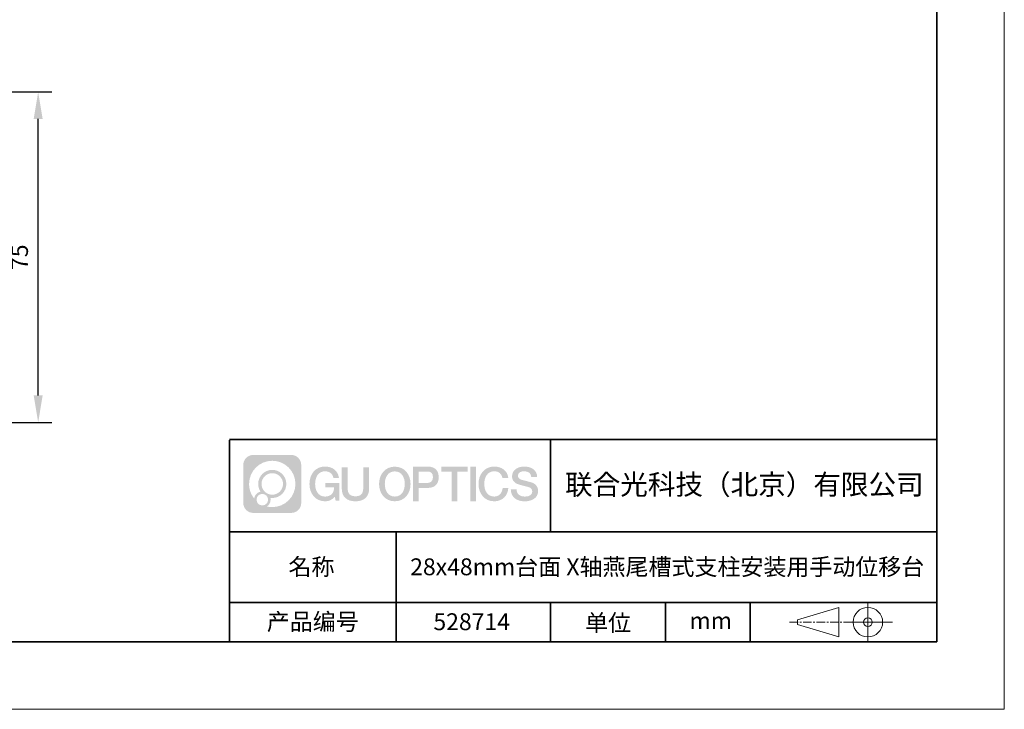
# Model space of a CAD drawing. Units: millimetres. Extents: x 12016 to 12313, y -7569 to -7359.
# Drawn here: x 12166 to 12313, y -7569 to -7467 of the extents above; entities that cross this region are included whole.
import ezdxf

# ---------------------------------------------------------------- set-up
doc = ezdxf.new("R2010")
doc.units = ezdxf.units.MM
doc.header["$LTSCALE"] = 10
doc.header["$PDMODE"] = 34
doc.linetypes.add('CENTER', pattern=[2, 1.25, -0.25, 0.25, -0.25])
doc.layers.add('1轮廓实线层', color=7, linetype='Continuous')
doc.layers.add('6文字层', color=3, linetype='Continuous')
for name, color, linetype, lineweight in [('3中心线层', 1, 'CENTER', 9), ('粗实线层', 7, 'Continuous', 35), ('细实线层', 7, 'Continuous', 18)]:
    doc.layers.add(name, color=color, linetype=linetype, lineweight=lineweight)
doc.styles.get("Standard").update_dxf_attribs({"font": '黑体.ttf'})
doc.styles.add('TH-GBD2M', font='calibri.ttf', dxfattribs={"width": 0.8, "height": 2.5})
doc.dimstyles.new('TH-GBD2M', dxfattribs={"dimtxt": 2.5, "dimasz": 4, "dimexe": 2, "dimexo": 0, "dimgap": 1.5, "dimtad": 1, "dimdec": 4, "dimlfac": 0.1, "dimzin": 9, "dimdsep": 46, "dimtxsty": 'TH-GBD2M', "dimcen": 0, "dimclrt": 3, "dimadec": 0, "dimazin": 3, "dimtfac": 1, "dimtdec": 4, "dimtofl": 0, "dimtmove": 0, "dimatfit": 3, "dimfxl": 1, "dimtolj": 1, "dimtzin": 0, "dimarcsym": 0})

# ---------------------------------------------------------------- blocks, each defined once
blk = doc.blocks.new('*X96')
at = {"layer": '粗实线层'}
for p, q in [((138.5, -95), (138.5, 95)), ((-138.5, -95), (138.5, -95))]:
    blk.add_line(p, q, dxfattribs=at)
at = {"layer": '细实线层'}
for p, q in [((148.5, -105), (148.5, 105)), ((-148.5, -105), (148.5, -105))]:
    blk.add_line(p, q, dxfattribs=at)
blk = doc.blocks.new('*D165')
at = {"layer": '6文字层', "color": 0, "lineweight": -2, "transparency": 16777216}
for p, q in [((12118.05, -7477.78), (12171.15, -7477.78)), ((12169.15, -7522.8), (12169.15, -7481.78)), ((12118.05, -7526.8), (12171.15, -7526.8))]:
    blk.add_line(p, q, dxfattribs=at)
at = {"layer": '6文字层', "color": 0, "transparency": 16777216}
for points in [[(12168.48, -7481.78), (12169.81, -7481.78), (12169.15, -7477.78)], [(12168.48, -7522.8), (12169.81, -7522.8), (12169.15, -7526.8)]]:
    blk.add_solid(points, dxfattribs=at)
at = {"layer": 'Defpoints', "color": 0, "transparency": 16777216}
for p in [(12118.05, -7477.78), (12169.15, -7477.78), (12118.05, -7526.8)]:
    blk.add_point(p, dxfattribs=at)
at = {"layer": '6文字层', "color": 3, "transparency": 16777216, "insert": (12166.38, -7502.29), "char_height": 2.5, "attachment_point": 5, "rotation": 90, "style": 'TH-GBD2M'}
blk.add_mtext('\\A1;75', dxfattribs=at)

msp = doc.modelspace()

# ---------------------------------------------------------------- hatches: boundary and pattern name
at = {"layer": '3中心线层'}
h = msp.add_hatch(color=0, dxfattribs=at)
h.dxf.hatch_style = 1
edge = h.paths.add_edge_path()
edge.add_spline(control_points=[(12208.18338, -7533.09481), (12208.18338, -7532.28094), (12207.52361, -7531.62116), (12206.70973, -7531.62116)], knot_values=[7, 7, 7, 7, 8, 8, 8, 8], degree=3, periodic=0)
edge.add_spline(control_points=[(12206.70973, -7531.62116), (12206.70973, -7531.62116), (12201.06075, -7531.62116), (12201.06075, -7531.62116)], knot_values=[0, 0, 0, 0, 1, 1, 1, 1], degree=3, periodic=0)
edge.add_spline(control_points=[(12201.06075, -7531.62116), (12200.24688, -7531.62116), (12199.5871, -7532.28094), (12199.5871, -7533.09481), (12199.5871, -7533.09481), (12199.5871, -7538.74379), (12199.5871, -7538.74379)], knot_values=[1, 1, 1, 1, 2, 2, 2, 3, 3, 3, 3], degree=3, periodic=0)
edge.add_spline(control_points=[(12199.5871, -7538.74379), (12199.5871, -7539.55767), (12200.24688, -7540.21744), (12201.06075, -7540.21744), (12201.06075, -7540.21744), (12206.70973, -7540.21744), (12206.70973, -7540.21744)], knot_values=[3, 3, 3, 3, 4, 4, 4, 5, 5, 5, 5], degree=3, periodic=0)
edge.add_spline(control_points=[(12206.70973, -7540.21744), (12207.52361, -7540.21744), (12208.18338, -7539.55767), (12208.18338, -7538.74379), (12208.18338, -7538.74379), (12208.18338, -7533.09481), (12208.18338, -7533.09481)], knot_values=[5, 5, 5, 5, 6, 6, 6, 7, 7, 7, 7], degree=3, periodic=0)
edge = h.paths.add_edge_path(flags=16)
edge.add_spline(control_points=[(12200.44673, -7535.9193), (12200.44673, -7534.02027), (12201.98623, -7532.48079), (12203.88526, -7532.48079)], knot_values=[10, 10, 10, 10, 11, 11, 11, 11], degree=3, periodic=0)
edge.add_spline(control_points=[(12203.88526, -7532.48079), (12205.78429, -7532.48079), (12207.32375, -7534.02027), (12207.32375, -7535.9193)], knot_values=[11, 11, 11, 11, 12, 12, 12, 12], degree=3, periodic=0)
edge.add_spline(control_points=[(12207.32375, -7535.9193), (12207.32375, -7537.81834), (12205.78429, -7539.35782), (12203.88526, -7539.35782)], knot_values=[12, 12, 12, 12, 13, 13, 13, 13], degree=3, periodic=0)
edge.add_spline(control_points=[(12203.88526, -7539.35782), (12203.61617, -7539.35782), (12203.35475, -7539.32578), (12203.10356, -7539.26708)], knot_values=[0, 0, 0, 0, 1, 1, 1, 1], degree=3, periodic=0)
edge.add_spline(control_points=[(12203.10356, -7539.26708), (12203.42716, -7539.04593), (12203.63963, -7538.67412), (12203.63963, -7538.25258)], knot_values=[1, 1, 1, 1, 2, 2, 2, 2], degree=3, periodic=0)
edge.add_spline(control_points=[(12203.63963, -7538.25258), (12203.63963, -7538.16182), (12203.6295, -7538.07347), (12203.61081, -7537.98831)], knot_values=[2, 2, 2, 2, 3, 3, 3, 3], degree=3, periodic=0)
edge.add_spline(control_points=[(12203.61081, -7537.98831), (12203.70067, -7538.00022), (12203.79215, -7538.00697), (12203.88525, -7538.00697)], knot_values=[3, 3, 3, 3, 4, 4, 4, 4], degree=3, periodic=0)
edge.add_spline(control_points=[(12203.88525, -7538.00697), (12205.03824, -7538.00697), (12205.97291, -7537.07229), (12205.97291, -7535.9193)], knot_values=[4, 4, 4, 4, 5, 5, 5, 5], degree=3, periodic=0)
edge.add_spline(control_points=[(12205.97291, -7535.9193), (12205.97291, -7534.76632), (12205.03824, -7533.83163), (12203.88525, -7533.83163), (12202.73227, -7533.83163), (12201.79758, -7534.76632), (12201.79758, -7535.9193)], knot_values=[5, 5, 5, 5, 6, 6, 6, 7, 7, 7, 7], degree=3, periodic=0)
edge.add_spline(control_points=[(12201.79758, -7535.9193), (12201.79758, -7536.33878), (12201.92164, -7536.72912), (12202.13459, -7537.0563)], knot_values=[7, 7, 7, 7, 8, 8, 8, 8], degree=3, periodic=0)
edge.add_spline(control_points=[(12202.13459, -7537.0563), (12201.65009, -7537.16807), (12201.27514, -7537.56616), (12201.19815, -7538.06305)], knot_values=[8, 8, 8, 8, 9, 9, 9, 9], degree=3, periodic=0)
edge.add_spline(control_points=[(12201.19815, -7538.06305), (12200.72837, -7537.47514), (12200.44673, -7536.73037), (12200.44673, -7535.9193)], knot_values=[9, 9, 9, 9, 10, 10, 10, 10], degree=3, periodic=0)
edge = h.paths.add_edge_path(flags=16)
edge.add_spline(control_points=[(12202.28879, -7535.9193), (12202.28879, -7535.03761), (12203.00356, -7534.32285), (12203.88525, -7534.32285), (12204.76694, -7534.32285), (12205.4817, -7535.03761), (12205.4817, -7535.9193), (12205.4817, -7536.801), (12204.76694, -7537.51575), (12203.88525, -7537.51575), (12203.00356, -7537.51575), (12202.28879, -7536.801), (12202.28879, -7535.9193)], knot_values=[0, 0, 0, 0, 1, 1, 1, 2, 2, 2, 3, 3, 3, 4, 4, 4, 4], degree=3, periodic=0)
edge = h.paths.add_edge_path(flags=16)
edge.add_spline(control_points=[(12201.55197, -7538.25258), (12201.55197, -7537.77782), (12201.93684, -7537.39295), (12202.4116, -7537.39295), (12202.88636, -7537.39295), (12203.27122, -7537.77782), (12203.27122, -7538.25258)], knot_values=[1, 1, 1, 1, 2, 2, 2, 3, 3, 3, 3], degree=3, periodic=0)
edge.add_spline(control_points=[(12203.27122, -7538.25258), (12203.27122, -7538.72734), (12202.88636, -7539.11221), (12202.4116, -7539.11221)], knot_values=[3, 3, 3, 3, 4, 4, 4, 4], degree=3, periodic=0)
edge.add_spline(control_points=[(12202.4116, -7539.11221), (12201.93684, -7539.11221), (12201.55197, -7538.72734), (12201.55197, -7538.25258)], knot_values=[0, 0, 0, 0, 1, 1, 1, 1], degree=3, periodic=0)
edge = h.paths.add_edge_path()
edge.add_spline(control_points=[(12212.95428, -7535.02048), (12212.95428, -7535.02048), (12213.77767, -7535.02048), (12213.77767, -7535.02048), (12213.64942, -7533.91033), (12212.76527, -7533.33801), (12211.71242, -7533.33801)], knot_values=[5, 5, 5, 5, 6, 6, 6, 7, 7, 7, 7], degree=3, periodic=0)
edge.add_spline(control_points=[(12211.71242, -7533.33801), (12210.26812, -7533.33801), (12209.40424, -7534.51024), (12209.40424, -7535.91689)], knot_values=[4, 4, 4, 4, 5, 5, 5, 5], degree=3, periodic=0)
edge.add_spline(control_points=[(12209.40424, -7535.91689), (12209.40424, -7537.32357), (12210.26812, -7538.49578), (12211.71242, -7538.49578)], knot_values=[3, 3, 3, 3, 4, 4, 4, 4], degree=3, periodic=0)
edge.add_spline(control_points=[(12211.71242, -7538.49578), (12212.29958, -7538.49578), (12212.7113, -7538.3234), (12213.16346, -7537.79934)], knot_values=[2, 2, 2, 2, 3, 3, 3, 3], degree=3, periodic=0)
edge.add_spline(control_points=[(12213.16346, -7537.79934), (12213.16346, -7537.79934), (12213.29171, -7538.37856), (12213.29171, -7538.37856), (12213.29171, -7538.37856), (12213.4267, -7538.37856), (12213.56168, -7538.37856)], knot_values=[0.5, 0.5, 0.5, 0.5, 1.5, 1.5, 1.5, 2, 2, 2, 2], degree=3, periodic=0)
edge.add_spline(control_points=[(12213.56168, -7538.37856), (12213.69666, -7538.37856), (12213.83164, -7538.37856), (12213.83164, -7538.37856), (12213.83164, -7538.37856), (12213.83164, -7538.21648), (12213.83164, -7537.97336)], knot_values=[14.749965, 14.749965, 14.749965, 14.749965, 15.249965, 15.249965, 15.249965, 15.5, 15.5, 15.5, 15.5], degree=3, periodic=0)
edge.add_spline(control_points=[(12213.83164, -7537.97336), (12213.83164, -7537.73027), (12213.83164, -7537.40619), (12213.83164, -7537.08211)], knot_values=[14.49997, 14.49997, 14.49997, 14.49997, 14.749965, 14.749965, 14.749965, 14.749965], degree=3, periodic=0)
edge.add_spline(control_points=[(12213.83164, -7537.08211), (12213.83164, -7536.92007), (12213.83164, -7536.75803), (12213.83164, -7536.60612)], knot_values=[14.3749725, 14.3749725, 14.3749725, 14.3749725, 14.49997, 14.49997, 14.49997, 14.49997], degree=3, periodic=0)
edge.add_spline(control_points=[(12213.83164, -7536.60612), (12213.83164, -7536.37826), (12213.83164, -7536.17319), (12213.83164, -7536.02509)], knot_values=[14.18747625, 14.18747625, 14.18747625, 14.18747625, 14.3749725, 14.3749725, 14.3749725, 14.3749725], degree=3, periodic=0)
edge.add_spline(control_points=[(12213.83164, -7536.02509), (12213.83164, -7535.97573), (12213.83164, -7535.93269), (12213.83164, -7535.89725)], knot_values=[14.1249775, 14.1249775, 14.1249775, 14.1249775, 14.18747625, 14.18747625, 14.18747625, 14.18747625], degree=3, periodic=0)
edge.add_spline(control_points=[(12213.83164, -7535.89725), (12213.83164, -7535.87953), (12213.83164, -7535.86371), (12213.83164, -7535.84994)], knot_values=[14.093728125, 14.093728125, 14.093728125, 14.093728125, 14.1249775, 14.1249775, 14.1249775, 14.1249775], degree=3, periodic=0)
edge.add_spline(control_points=[(12213.83164, -7535.84994), (12213.83164, -7535.83618), (12213.83164, -7535.82447), (12213.83164, -7535.81498)], knot_values=[14.06247875, 14.06247875, 14.06247875, 14.06247875, 14.093728125, 14.093728125, 14.093728125, 14.093728125], degree=3, periodic=0)
edge.add_spline(control_points=[(12213.83164, -7535.78588), (12213.83164, -7535.78588), (12213.83164, -7535.78588), (12213.83164, -7535.78588), (12213.83164, -7535.78588), (12213.83164, -7535.78589), (12213.83164, -7535.78589)], knot_values=[13.999979582, 13.999979582, 13.999979582, 13.999979582, 14, 14, 14, 14.000712407, 14.000712407, 14.000712407, 14.000712407], degree=3, periodic=0)
edge.add_spline(control_points=[(12213.83164, -7535.78588), (12213.8316, -7535.78588), (12213.31867, -7535.78588), (12212.80575, -7535.78588)], knot_values=[13.49999, 13.49999, 13.49999, 13.49999, 13.999979582, 13.999979582, 13.999979582, 13.999979582], degree=3, periodic=0)
edge.add_spline(control_points=[(12212.80575, -7535.78588), (12212.29283, -7535.78588), (12211.77992, -7535.78588), (12211.77992, -7535.78588), (12211.77992, -7535.78588), (12211.77992, -7535.78588), (12211.77992, -7535.78589)], knot_values=[12.999023436, 12.999023436, 12.999023436, 12.999023436, 13.499013436, 13.499013436, 13.499013436, 13.49999, 13.49999, 13.49999, 13.49999], degree=3, periodic=0)
edge.add_spline(control_points=[(12211.77992, -7535.79324), (12211.77992, -7535.79564), (12211.77992, -7535.7986), (12211.77992, -7535.80208)], knot_values=[12.906251875, 12.906251875, 12.906251875, 12.906251875, 12.93750125, 12.93750125, 12.93750125, 12.93750125], degree=3, periodic=0)
edge.add_spline(control_points=[(12211.77992, -7535.81403), (12211.77992, -7535.82299), (12211.77992, -7535.83386), (12211.77992, -7535.84634)], knot_values=[12.81250375, 12.81250375, 12.81250375, 12.81250375, 12.8750025, 12.8750025, 12.8750025, 12.8750025], degree=3, periodic=0)
edge.add_spline(control_points=[(12211.77992, -7535.84634), (12211.77992, -7535.85881), (12211.77992, -7535.87288), (12211.77992, -7535.88824)], knot_values=[12.750005, 12.750005, 12.750005, 12.750005, 12.81250375, 12.81250375, 12.81250375, 12.81250375], degree=3, periodic=0)
edge.add_spline(control_points=[(12211.77992, -7535.88824), (12211.77992, -7535.91894), (12211.77992, -7535.95476), (12211.77992, -7535.99315)], knot_values=[12.6250075, 12.6250075, 12.6250075, 12.6250075, 12.750005, 12.750005, 12.750005, 12.750005], degree=3, periodic=0)
edge.add_spline(control_points=[(12211.77992, -7535.99315), (12211.77992, -7536.03153), (12211.77992, -7536.07247), (12211.77992, -7536.11341)], knot_values=[12.50001, 12.50001, 12.50001, 12.50001, 12.6250075, 12.6250075, 12.6250075, 12.6250075], degree=3, periodic=0)
edge.add_spline(control_points=[(12211.77992, -7536.11341), (12211.77992, -7536.19529), (12211.77992, -7536.27718), (12211.77992, -7536.33859)], knot_values=[12.250015, 12.250015, 12.250015, 12.250015, 12.50001, 12.50001, 12.50001, 12.50001], degree=3, periodic=0)
edge.add_spline(control_points=[(12211.77992, -7536.33859), (12211.77992, -7536.40001), (12211.77992, -7536.44096), (12211.77992, -7536.44096), (12211.77992, -7536.44096), (12211.77992, -7536.44096), (12211.77992, -7536.44096)], knot_values=[11.999287593, 11.999287593, 11.999287593, 11.999287593, 12.249302593, 12.249302593, 12.249302593, 12.250015, 12.250015, 12.250015, 12.250015], degree=3, periodic=0)
edge.add_spline(control_points=[(12211.79431, -7536.44096), (12211.799, -7536.44096), (12211.8048, -7536.44096), (12211.8116, -7536.44096)], knot_values=[11.906271875, 11.906271875, 11.906271875, 11.906271875, 11.93752125, 11.93752125, 11.93752125, 11.93752125], degree=3, periodic=0)
edge.add_spline(control_points=[(12211.8116, -7536.44096), (12211.81841, -7536.44096), (12211.82624, -7536.44096), (12211.835, -7536.44096)], knot_values=[11.8750225, 11.8750225, 11.8750225, 11.8750225, 11.906271875, 11.906271875, 11.906271875, 11.906271875], degree=3, periodic=0)
edge.add_spline(control_points=[(12211.835, -7536.44096), (12211.85253, -7536.44096), (12211.87382, -7536.44096), (12211.89823, -7536.44096)], knot_values=[11.81252375, 11.81252375, 11.81252375, 11.81252375, 11.8750225, 11.8750225, 11.8750225, 11.8750225], degree=3, periodic=0)
edge.add_spline(control_points=[(12211.89823, -7536.44096), (12211.92265, -7536.44096), (12211.9502, -7536.44096), (12211.98025, -7536.44096)], knot_values=[11.750025, 11.750025, 11.750025, 11.750025, 11.81252375, 11.81252375, 11.81252375, 11.81252375], degree=3, periodic=0)
edge.add_spline(control_points=[(12211.98025, -7536.44096), (12212.04035, -7536.44096), (12212.11048, -7536.44096), (12212.18561, -7536.44096)], knot_values=[11.6250275, 11.6250275, 11.6250275, 11.6250275, 11.750025, 11.750025, 11.750025, 11.750025], degree=3, periodic=0)
edge.add_spline(control_points=[(12212.18561, -7536.44096), (12212.26074, -7536.44096), (12212.34089, -7536.44096), (12212.42103, -7536.44096)], knot_values=[11.50003, 11.50003, 11.50003, 11.50003, 11.6250275, 11.6250275, 11.6250275, 11.6250275], degree=3, periodic=0)
edge.add_spline(control_points=[(12212.42103, -7536.44096), (12212.58132, -7536.44096), (12212.74162, -7536.44096), (12212.86184, -7536.44096)], knot_values=[11.250035, 11.250035, 11.250035, 11.250035, 11.50003, 11.50003, 11.50003, 11.50003], degree=3, periodic=0)
edge.add_spline(control_points=[(12212.86184, -7536.44096), (12212.98209, -7536.44096), (12213.06226, -7536.44096), (12213.06226, -7536.44096), (12213.04874, -7537.2753), (12212.57631, -7537.80625), (12211.71242, -7537.79245)], knot_values=[10, 10, 10, 10, 10.250035, 10.250035, 10.250035, 11.250035, 11.250035, 11.250035, 11.250035], degree=3, periodic=0)
edge.add_spline(control_points=[(12211.71242, -7537.79245), (12210.67984, -7537.79245), (12210.2479, -7536.86158), (12210.2479, -7535.91689)], knot_values=[9, 9, 9, 9, 10, 10, 10, 10], degree=3, periodic=0)
edge.add_spline(control_points=[(12210.2479, -7535.91689), (12210.2479, -7534.97223), (12210.67984, -7534.04134), (12211.71242, -7534.04134)], knot_values=[8, 8, 8, 8, 9, 9, 9, 9], degree=3, periodic=0)
edge.add_spline(control_points=[(12211.71242, -7534.04134), (12212.31985, -7534.04134), (12212.87325, -7534.37232), (12212.95428, -7535.02048)], knot_values=[7, 7, 7, 7, 8, 8, 8, 8], degree=3, periodic=0)
edge = h.paths.add_edge_path()
edge.add_spline(control_points=[(12215.06628, -7536.32613), (12215.06628, -7536.32613), (12215.06628, -7533.46081), (12215.06628, -7533.46081), (12215.06628, -7533.46081), (12214.84986, -7533.46081), (12214.63344, -7533.46081)], knot_values=[0.5, 0.5, 0.5, 0.5, 1.5, 1.5, 1.5, 2, 2, 2, 2], degree=3, periodic=0)
edge.add_spline(control_points=[(12214.63344, -7533.46081), (12214.41701, -7533.46081), (12214.20059, -7533.46081), (12214.20059, -7533.46081), (12214.20059, -7533.46081), (12214.20059, -7534.24775), (12214.20059, -7535.03468)], knot_values=[9.5, 9.5, 9.5, 9.5, 10, 10, 10, 10.5, 10.5, 10.5, 10.5], degree=3, periodic=0)
edge.add_spline(control_points=[(12214.20059, -7535.03468), (12214.20059, -7535.82161), (12214.20059, -7536.60854), (12214.20059, -7536.60854), (12214.20059, -7537.86899), (12215.0109, -7538.49578), (12216.22982, -7538.49578)], knot_values=[8, 8, 8, 8, 8.5, 8.5, 8.5, 9.5, 9.5, 9.5, 9.5], degree=3, periodic=0)
edge.add_spline(control_points=[(12216.22982, -7538.49578), (12217.44874, -7538.49578), (12218.25904, -7537.86899), (12218.25904, -7536.60854)], knot_values=[7, 7, 7, 7, 8, 8, 8, 8], degree=3, periodic=0)
edge.add_spline(control_points=[(12218.25904, -7536.60854), (12218.25904, -7536.60854), (12218.25904, -7533.46081), (12218.25904, -7533.46081), (12218.25904, -7533.46081), (12218.04261, -7533.46081), (12217.82617, -7533.46081)], knot_values=[5.5, 5.5, 5.5, 5.5, 6.5, 6.5, 6.5, 7, 7, 7, 7], degree=3, periodic=0)
edge.add_spline(control_points=[(12217.82617, -7533.46081), (12217.60974, -7533.46081), (12217.39331, -7533.46081), (12217.39331, -7533.46081), (12217.39331, -7533.46081), (12217.39331, -7534.17714), (12217.39331, -7534.89347)], knot_values=[4.5, 4.5, 4.5, 4.5, 5, 5, 5, 5.5, 5.5, 5.5, 5.5], degree=3, periodic=0)
edge.add_spline(control_points=[(12217.39331, -7534.89347), (12217.39331, -7535.6098), (12217.39331, -7536.32613), (12217.39331, -7536.32613), (12217.39331, -7536.98736), (12217.35176, -7537.75191), (12216.22982, -7537.75191)], knot_values=[3, 3, 3, 3, 3.5, 3.5, 3.5, 4.5, 4.5, 4.5, 4.5], degree=3, periodic=0)
edge.add_spline(control_points=[(12216.22982, -7537.75191), (12215.10783, -7537.75191), (12215.06628, -7536.98736), (12215.06628, -7536.32613)], knot_values=[2, 2, 2, 2, 3, 3, 3, 3], degree=3, periodic=0)
edge = h.paths.add_edge_path()
edge.add_spline(control_points=[(12224.40821, -7535.92346), (12224.40821, -7537.32325), (12223.53366, -7538.48972), (12222.07153, -7538.48972), (12220.60939, -7538.48972), (12219.73484, -7537.32325), (12219.73484, -7535.92346), (12219.73484, -7534.52368), (12220.60939, -7533.35719), (12222.07153, -7533.35719), (12223.53366, -7533.35719), (12224.40821, -7534.52368), (12224.40821, -7535.92346)], knot_values=[0, 0, 0, 0, 1, 1, 1, 2, 2, 2, 3, 3, 3, 4, 4, 4, 4], degree=3, periodic=0)
edge = h.paths.add_edge_path(flags=16)
edge.add_spline(control_points=[(12222.07153, -7534.05708), (12223.1169, -7534.05708), (12223.55417, -7534.98341), (12223.55417, -7535.92346)], knot_values=[2, 2, 2, 2, 3, 3, 3, 3], degree=3, periodic=0)
edge.add_spline(control_points=[(12223.55417, -7535.92346), (12223.55417, -7536.86352), (12223.1169, -7537.78984), (12222.07153, -7537.78984)], knot_values=[1, 1, 1, 1, 2, 2, 2, 2], degree=3, periodic=0)
edge.add_spline(control_points=[(12222.07153, -7537.78984), (12221.02619, -7537.78984), (12220.58892, -7536.86352), (12220.58892, -7535.92346)], knot_values=[0, 0, 0, 0, 1, 1, 1, 1], degree=3, periodic=0)
edge.add_spline(control_points=[(12220.58892, -7535.92346), (12220.58892, -7534.98341), (12221.02619, -7534.05708), (12222.07153, -7534.05708)], knot_values=[3, 3, 3, 3, 4, 4, 4, 4], degree=3, periodic=0)
edge = h.paths.add_edge_path()
edge.add_spline(control_points=[(12228.58964, -7534.93446), (12228.58964, -7534.29156), (12228.32319, -7533.33801), (12226.92936, -7533.33801)], knot_values=[1, 1, 1, 1, 2, 2, 2, 2], degree=3, periodic=0)
edge.add_spline(control_points=[(12226.92936, -7533.33801), (12226.92936, -7533.33801), (12224.77716, -7533.33801), (12224.77716, -7533.33801), (12224.77716, -7533.33801), (12224.77716, -7533.66046), (12224.77716, -7534.14411)], knot_values=[6.749965, 6.749965, 6.749965, 6.749965, 7.749965, 7.749965, 7.749965, 8, 8, 8, 8], degree=3, periodic=0)
edge.add_spline(control_points=[(12224.77716, -7534.14411), (12224.77716, -7534.62769), (12224.77716, -7535.27242), (12224.77716, -7535.91713)], knot_values=[6.49997, 6.49997, 6.49997, 6.49997, 6.749965, 6.749965, 6.749965, 6.749965], degree=3, periodic=0)
edge.add_spline(control_points=[(12224.77716, -7535.91713), (12224.77716, -7536.23948), (12224.77716, -7536.56183), (12224.77716, -7536.86403)], knot_values=[6.3749725, 6.3749725, 6.3749725, 6.3749725, 6.49997, 6.49997, 6.49997, 6.49997], degree=3, periodic=0)
edge.add_spline(control_points=[(12224.77716, -7536.86403), (12224.77716, -7537.16623), (12224.77716, -7537.44827), (12224.77716, -7537.69002)], knot_values=[6.249975, 6.249975, 6.249975, 6.249975, 6.3749725, 6.3749725, 6.3749725, 6.3749725], degree=3, periodic=0)
edge.add_spline(control_points=[(12224.77716, -7537.69002), (12224.77716, -7537.8109), (12224.77716, -7537.9217), (12224.77716, -7538.01991)], knot_values=[6.18747625, 6.18747625, 6.18747625, 6.18747625, 6.249975, 6.249975, 6.249975, 6.249975], degree=3, periodic=0)
edge.add_spline(control_points=[(12224.77716, -7538.01991), (12224.77716, -7538.11811), (12224.77716, -7538.20373), (12224.77716, -7538.27423)], knot_values=[6.1249775, 6.1249775, 6.1249775, 6.1249775, 6.18747625, 6.18747625, 6.18747625, 6.18747625], degree=3, periodic=0)
edge.add_spline(control_points=[(12224.77716, -7538.27423), (12224.77716, -7538.30948), (12224.77716, -7538.34096), (12224.77716, -7538.36834)], knot_values=[6.093728125, 6.093728125, 6.093728125, 6.093728125, 6.1249775, 6.1249775, 6.1249775, 6.1249775], degree=3, periodic=0)
edge.add_spline(control_points=[(12224.77716, -7538.36834), (12224.77716, -7538.39572), (12224.77716, -7538.41901), (12224.77716, -7538.43789)], knot_values=[6.06247875, 6.06247875, 6.06247875, 6.06247875, 6.093728125, 6.093728125, 6.093728125, 6.093728125], degree=3, periodic=0)
edge.add_spline(control_points=[(12224.77716, -7538.43789), (12224.77716, -7538.44733), (12224.77716, -7538.45567), (12224.77716, -7538.46287)], knot_values=[6.046854062, 6.046854062, 6.046854062, 6.046854062, 6.06247875, 6.06247875, 6.06247875, 6.06247875], degree=3, periodic=0)
edge.add_spline(control_points=[(12224.77716, -7538.46287), (12224.77716, -7538.47007), (12224.77716, -7538.47613), (12224.77716, -7538.481)], knot_values=[6.031229375, 6.031229375, 6.031229375, 6.031229375, 6.046854063, 6.046854063, 6.046854063, 6.046854063], degree=3, periodic=0)
edge.add_spline(control_points=[(12224.77716, -7538.49578), (12224.77716, -7538.49578), (12224.77716, -7538.49578), (12224.77716, -7538.49578), (12224.77716, -7538.49578), (12224.77716, -7538.49578), (12224.77716, -7538.49578)], knot_values=[5.999979147, 5.999979147, 5.999979147, 5.999979147, 6, 6, 6, 6.000468271, 6.000468271, 6.000468271, 6.000468271], degree=3, periodic=0)
edge.add_spline(control_points=[(12224.77716, -7538.49578), (12224.77718, -7538.49578), (12224.99069, -7538.49578), (12225.20421, -7538.49578)], knot_values=[5.49999, 5.49999, 5.49999, 5.49999, 5.999979147, 5.999979147, 5.999979147, 5.999979147], degree=3, periodic=0)
edge.add_spline(control_points=[(12225.20421, -7538.49578), (12225.41772, -7538.49578), (12225.63123, -7538.49578), (12225.63123, -7538.49578), (12225.63123, -7538.49578), (12225.63123, -7538.49578), (12225.63123, -7538.49578)], knot_values=[4.999511718, 4.999511718, 4.999511718, 4.999511718, 5.499501718, 5.499501718, 5.499501718, 5.49999, 5.49999, 5.49999, 5.49999], degree=3, periodic=0)
edge.add_spline(control_points=[(12225.63123, -7538.48314), (12225.63123, -7538.48038), (12225.63123, -7538.47718), (12225.63123, -7538.47355)], knot_values=[4.93750125, 4.93750125, 4.93750125, 4.93750125, 4.953125938, 4.953125938, 4.953125938, 4.953125938], degree=3, periodic=0)
edge.add_spline(control_points=[(12225.63123, -7538.47355), (12225.63123, -7538.4663), (12225.63123, -7538.45736), (12225.63123, -7538.44685)], knot_values=[4.906251875, 4.906251875, 4.906251875, 4.906251875, 4.93750125, 4.93750125, 4.93750125, 4.93750125], degree=3, periodic=0)
edge.add_spline(control_points=[(12225.63123, -7538.44685), (12225.63123, -7538.43634), (12225.63123, -7538.42426), (12225.63123, -7538.41073)], knot_values=[4.8750025, 4.8750025, 4.8750025, 4.8750025, 4.906251875, 4.906251875, 4.906251875, 4.906251875], degree=3, periodic=0)
edge.add_spline(control_points=[(12225.63123, -7538.41073), (12225.63123, -7538.38367), (12225.63123, -7538.35081), (12225.63123, -7538.31312)], knot_values=[4.81250375, 4.81250375, 4.81250375, 4.81250375, 4.8750025, 4.8750025, 4.8750025, 4.8750025], degree=3, periodic=0)
edge.add_spline(control_points=[(12225.63123, -7538.31312), (12225.63123, -7538.27543), (12225.63123, -7538.23291), (12225.63123, -7538.18652)], knot_values=[4.750005, 4.750005, 4.750005, 4.750005, 4.81250375, 4.81250375, 4.81250375, 4.81250375], degree=3, periodic=0)
edge.add_spline(control_points=[(12225.63123, -7538.18652), (12225.63123, -7538.09374), (12225.63123, -7537.9855), (12225.63123, -7537.86953)], knot_values=[4.6250075, 4.6250075, 4.6250075, 4.6250075, 4.750005, 4.750005, 4.750005, 4.750005], degree=3, periodic=0)
edge.add_spline(control_points=[(12225.63123, -7537.86953), (12225.63123, -7537.75356), (12225.63123, -7537.62986), (12225.63123, -7537.50615)], knot_values=[4.50001, 4.50001, 4.50001, 4.50001, 4.6250075, 4.6250075, 4.6250075, 4.6250075], degree=3, periodic=0)
edge.add_spline(control_points=[(12225.63123, -7537.50615), (12225.63123, -7537.25874), (12225.63123, -7537.01133), (12225.63123, -7536.82576)], knot_values=[4.250015, 4.250015, 4.250015, 4.250015, 4.50001, 4.50001, 4.50001, 4.50001], degree=3, periodic=0)
edge.add_spline(control_points=[(12225.63123, -7536.82576), (12225.63123, -7536.64019), (12225.63123, -7536.51646), (12225.63123, -7536.51646), (12225.63123, -7536.51646), (12225.63123, -7536.51646), (12225.63123, -7536.51646)], knot_values=[3.999287593, 3.999287593, 3.999287593, 3.999287593, 4.249302593, 4.249302593, 4.249302593, 4.250015, 4.250015, 4.250015, 4.250015], degree=3, periodic=0)
edge.add_spline(control_points=[(12225.6458, -7536.51646), (12225.65055, -7536.51646), (12225.65641, -7536.51646), (12225.6633, -7536.51646)], knot_values=[3.906271875, 3.906271875, 3.906271875, 3.906271875, 3.93752125, 3.93752125, 3.93752125, 3.93752125], degree=3, periodic=0)
edge.add_spline(control_points=[(12225.6633, -7536.51646), (12225.6702, -7536.51646), (12225.67812, -7536.51646), (12225.68699, -7536.51646)], knot_values=[3.8750225, 3.8750225, 3.8750225, 3.8750225, 3.906271875, 3.906271875, 3.906271875, 3.906271875], degree=3, periodic=0)
edge.add_spline(control_points=[(12225.68699, -7536.51646), (12225.70474, -7536.51646), (12225.72628, -7536.51646), (12225.751, -7536.51646)], knot_values=[3.81252375, 3.81252375, 3.81252375, 3.81252375, 3.8750225, 3.8750225, 3.8750225, 3.8750225], degree=3, periodic=0)
edge.add_spline(control_points=[(12225.751, -7536.51646), (12225.77572, -7536.51646), (12225.8036, -7536.51646), (12225.83403, -7536.51646)], knot_values=[3.750025, 3.750025, 3.750025, 3.750025, 3.81252375, 3.81252375, 3.81252375, 3.81252375], degree=3, periodic=0)
edge.add_spline(control_points=[(12225.83403, -7536.51646), (12225.89487, -7536.51646), (12225.96586, -7536.51646), (12226.04192, -7536.51646)], knot_values=[3.6250275, 3.6250275, 3.6250275, 3.6250275, 3.750025, 3.750025, 3.750025, 3.750025], degree=3, periodic=0)
edge.add_spline(control_points=[(12226.04192, -7536.51646), (12226.11797, -7536.51646), (12226.1991, -7536.51646), (12226.28024, -7536.51646)], knot_values=[3.50003, 3.50003, 3.50003, 3.50003, 3.6250275, 3.6250275, 3.6250275, 3.6250275], degree=3, periodic=0)
edge.add_spline(control_points=[(12226.28024, -7536.51646), (12226.4425, -7536.51646), (12226.60477, -7536.51646), (12226.72647, -7536.51646)], knot_values=[3.250035, 3.250035, 3.250035, 3.250035, 3.50003, 3.50003, 3.50003, 3.50003], degree=3, periodic=0)
edge.add_spline(control_points=[(12226.72647, -7536.51646), (12226.8482, -7536.51646), (12226.92936, -7536.51646), (12226.92936, -7536.51646), (12228.32319, -7536.5237), (12228.58964, -7535.57015), (12228.58964, -7534.93446)], knot_values=[2, 2, 2, 2, 2.250035, 2.250035, 2.250035, 3.250035, 3.250035, 3.250035, 3.250035], degree=3, periodic=0)
edge = h.paths.add_edge_path(flags=16)
edge.add_spline(control_points=[(12226.26319, -7534.07483), (12226.42118, -7534.07483), (12226.57918, -7534.07483), (12226.69768, -7534.07483)], knot_values=[3.250015, 3.250015, 3.250015, 3.250015, 3.50001, 3.50001, 3.50001, 3.50001], degree=3, periodic=0)
edge.add_spline(control_points=[(12226.69768, -7534.07483), (12226.81618, -7534.07483), (12226.89519, -7534.07483), (12226.89519, -7534.07483), (12227.34616, -7534.07483), (12227.73557, -7534.24822), (12227.73557, -7534.92725)], knot_values=[2, 2, 2, 2, 2.250015, 2.250015, 2.250015, 3.250015, 3.250015, 3.250015, 3.250015], degree=3, periodic=0)
edge.add_spline(control_points=[(12227.73557, -7534.92725), (12227.73557, -7535.57737), (12227.26414, -7535.77965), (12226.88154, -7535.77965)], knot_values=[1, 1, 1, 1, 2, 2, 2, 2], degree=3, periodic=0)
edge.add_spline(control_points=[(12226.88154, -7535.77965), (12226.88154, -7535.77965), (12225.63123, -7535.77965), (12225.63123, -7535.77965), (12225.63123, -7535.77965), (12225.63123, -7535.35342), (12225.63123, -7534.92721)], knot_values=[4.49999, 4.49999, 4.49999, 4.49999, 5.49999, 5.49999, 5.49999, 6, 6, 6, 6], degree=3, periodic=0)
edge.add_spline(control_points=[(12225.63123, -7534.92721), (12225.63123, -7534.50101), (12225.63123, -7534.07483), (12225.63123, -7534.07483), (12225.63123, -7534.07483), (12225.63123, -7534.07483), (12225.63123, -7534.07483)], knot_values=[3.999267593, 3.999267593, 3.999267593, 3.999267593, 4.499257593, 4.499257593, 4.499257593, 4.49999, 4.49999, 4.49999, 4.49999], degree=3, periodic=0)
edge.add_spline(control_points=[(12225.64542, -7534.07483), (12225.65005, -7534.07483), (12225.65576, -7534.07483), (12225.66247, -7534.07483)], knot_values=[3.906251875, 3.906251875, 3.906251875, 3.906251875, 3.93750125, 3.93750125, 3.93750125, 3.93750125], degree=3, periodic=0)
edge.add_spline(control_points=[(12225.66247, -7534.07483), (12225.66919, -7534.07483), (12225.6769, -7534.07483), (12225.68554, -7534.07483)], knot_values=[3.8750025, 3.8750025, 3.8750025, 3.8750025, 3.906251875, 3.906251875, 3.906251875, 3.906251875], degree=3, periodic=0)
edge.add_spline(control_points=[(12225.68554, -7534.07483), (12225.70282, -7534.07483), (12225.7238, -7534.07483), (12225.74787, -7534.07483)], knot_values=[3.81250375, 3.81250375, 3.81250375, 3.81250375, 3.8750025, 3.8750025, 3.8750025, 3.8750025], degree=3, periodic=0)
edge.add_spline(control_points=[(12225.74787, -7534.07483), (12225.77194, -7534.07483), (12225.79909, -7534.07483), (12225.82872, -7534.07483)], knot_values=[3.750005, 3.750005, 3.750005, 3.750005, 3.81250375, 3.81250375, 3.81250375, 3.81250375], degree=3, periodic=0)
edge.add_spline(control_points=[(12225.82872, -7534.07483), (12225.88796, -7534.07483), (12225.95708, -7534.07483), (12226.03114, -7534.07483)], knot_values=[3.6250075, 3.6250075, 3.6250075, 3.6250075, 3.750005, 3.750005, 3.750005, 3.750005], degree=3, periodic=0)
edge.add_spline(control_points=[(12226.03114, -7534.07483), (12226.1052, -7534.07483), (12226.1842, -7534.07483), (12226.26319, -7534.07483)], knot_values=[3.50001, 3.50001, 3.50001, 3.50001, 3.6250075, 3.6250075, 3.6250075, 3.6250075], degree=3, periodic=0)
h.paths.add_polyline_path([(12232.89332, -7533.33801), (12228.95859, -7533.33801), (12228.95859, -7534.11819), (12230.4971, -7534.11819), (12230.4971, -7538.49578), (12231.34801, -7538.49578), (12231.34801, -7534.11819), (12232.89332, -7534.11819)])
h.paths.add_polyline_path([(12234.12224, -7533.33801), (12233.262, -7533.33801), (12233.262, -7538.49578), (12234.12224, -7538.49578)])
edge = h.paths.add_edge_path()
edge.add_spline(control_points=[(12238.48015, -7535.02048), (12238.69415, -7535.02048), (12238.90816, -7535.02048), (12238.90816, -7535.02048), (12238.80543, -7533.9586), (12237.93567, -7533.3449), (12236.83308, -7533.33801)], knot_values=[8, 8, 8, 8, 8.5, 8.5, 8.5, 9.5, 9.5, 9.5, 9.5], degree=3, periodic=0)
edge.add_spline(control_points=[(12236.83308, -7533.33801), (12235.36751, -7533.33801), (12234.49091, -7534.51024), (12234.49091, -7535.91689)], knot_values=[7, 7, 7, 7, 8, 8, 8, 8], degree=3, periodic=0)
edge.add_spline(control_points=[(12234.49091, -7535.91689), (12234.49091, -7537.32357), (12235.36751, -7538.49578), (12236.83308, -7538.49578)], knot_values=[6, 6, 6, 6, 7, 7, 7, 7], degree=3, periodic=0)
edge.add_spline(control_points=[(12236.83308, -7538.49578), (12238.01788, -7538.49578), (12238.84651, -7537.68212), (12238.915, -7536.50301)], knot_values=[5, 5, 5, 5, 6, 6, 6, 6], degree=3, periodic=0)
edge.add_spline(control_points=[(12238.915, -7536.50301), (12238.915, -7536.50301), (12238.07949, -7536.50301), (12238.07949, -7536.50301), (12238.01104, -7537.22013), (12237.59326, -7537.79245), (12236.83308, -7537.79245)], knot_values=[3, 3, 3, 3, 4, 4, 4, 5, 5, 5, 5], degree=3, periodic=0)
edge.add_spline(control_points=[(12236.83308, -7537.79245), (12235.78529, -7537.79245), (12235.34699, -7536.86158), (12235.34699, -7535.91689)], knot_values=[2, 2, 2, 2, 3, 3, 3, 3], degree=3, periodic=0)
edge.add_spline(control_points=[(12235.34699, -7535.91689), (12235.34699, -7534.97223), (12235.78529, -7534.04134), (12236.83308, -7534.04134)], knot_values=[1, 1, 1, 1, 2, 2, 2, 2], degree=3, periodic=0)
edge.add_spline(control_points=[(12236.83308, -7534.04134), (12237.54534, -7534.04134), (12237.90831, -7534.45507), (12238.05213, -7535.02048)], knot_values=[0, 0, 0, 0, 1, 1, 1, 1], degree=3, periodic=0)
edge.add_spline(control_points=[(12238.05213, -7535.02048), (12238.05213, -7535.02048), (12238.26614, -7535.02048), (12238.48015, -7535.02048)], knot_values=[9.5, 9.5, 9.5, 9.5, 10, 10, 10, 10], degree=3, periodic=0)
edge = h.paths.add_edge_path()
edge.add_spline(control_points=[(12241.36017, -7538.49578), (12242.34966, -7538.49578), (12243.3391, -7538.05447), (12243.3391, -7536.9512)], knot_values=[13, 13, 13, 13, 14, 14, 14, 14], degree=3, periodic=0)
edge.add_spline(control_points=[(12243.3391, -7536.9512), (12243.3391, -7536.44096), (12243.02555, -7535.88932), (12242.37054, -7535.69624)], knot_values=[12, 12, 12, 12, 13, 13, 13, 13], degree=3, periodic=0)
edge.add_spline(control_points=[(12242.37054, -7535.69624), (12242.11272, -7535.62039), (12241.01179, -7535.33769), (12240.93514, -7535.31701)], knot_values=[11, 11, 11, 11, 12, 12, 12, 12], degree=3, periodic=0)
edge.add_spline(control_points=[(12240.93514, -7535.31701), (12240.57975, -7535.22045), (12240.34285, -7535.02739), (12240.34285, -7534.68262)], knot_values=[10, 10, 10, 10, 11, 11, 11, 11], degree=3, periodic=0)
edge.add_spline(control_points=[(12240.34285, -7534.68262), (12240.34285, -7534.18614), (12240.85149, -7534.04134), (12241.25564, -7534.04134)], knot_values=[9, 9, 9, 9, 10, 10, 10, 10], degree=3, periodic=0)
edge.add_spline(control_points=[(12241.25564, -7534.04134), (12241.85489, -7534.04134), (12242.28693, -7534.27579), (12242.32873, -7534.91016)], knot_values=[8, 8, 8, 8, 9, 9, 9, 9], degree=3, periodic=0)
edge.add_spline(control_points=[(12242.32873, -7534.91016), (12242.32873, -7534.91016), (12243.19977, -7534.91016), (12243.19977, -7534.91016), (12243.19977, -7533.88276), (12242.32873, -7533.33801), (12241.29049, -7533.33801)], knot_values=[6, 6, 6, 6, 7, 7, 7, 8, 8, 8, 8], degree=3, periodic=0)
edge.add_spline(control_points=[(12241.29049, -7533.33801), (12240.39161, -7533.33801), (12239.47181, -7533.8), (12239.47181, -7534.78605)], knot_values=[5, 5, 5, 5, 6, 6, 6, 6], degree=3, periodic=0)
edge.add_spline(control_points=[(12239.47181, -7534.78605), (12239.47181, -7535.2963), (12239.72268, -7535.80657), (12240.57279, -7536.03411)], knot_values=[4, 4, 4, 4, 5, 5, 5, 5], degree=3, periodic=0)
edge.add_spline(control_points=[(12240.57279, -7536.03411), (12241.25564, -7536.2203), (12241.70856, -7536.30995), (12242.05699, -7536.44096)], knot_values=[3, 3, 3, 3, 4, 4, 4, 4], degree=3, periodic=0)
edge.add_spline(control_points=[(12242.05699, -7536.44096), (12242.25905, -7536.5168), (12242.46811, -7536.6685), (12242.46811, -7537.04775)], knot_values=[2, 2, 2, 2, 3, 3, 3, 3], degree=3, periodic=0)
edge.add_spline(control_points=[(12242.46811, -7537.04775), (12242.46811, -7537.4201), (12242.1824, -7537.79245), (12241.41594, -7537.79245)], knot_values=[1, 1, 1, 1, 2, 2, 2, 2], degree=3, periodic=0)
edge.add_spline(control_points=[(12241.41594, -7537.79245), (12240.71912, -7537.79245), (12240.15471, -7537.49595), (12240.15471, -7536.73746)], knot_values=[0, 0, 0, 0, 1, 1, 1, 1], degree=3, periodic=0)
edge.add_spline(control_points=[(12240.15471, -7536.73746), (12240.15471, -7536.73746), (12239.93696, -7536.73746), (12239.7192, -7536.73746)], knot_values=[15.5, 15.5, 15.5, 15.5, 16, 16, 16, 16], degree=3, periodic=0)
edge.add_spline(control_points=[(12239.7192, -7536.73746), (12239.50144, -7536.73746), (12239.28368, -7536.73746), (12239.28368, -7536.73746), (12239.3046, -7537.95794), (12240.22436, -7538.49578), (12241.36017, -7538.49578)], knot_values=[14, 14, 14, 14, 14.5, 14.5, 14.5, 15.5, 15.5, 15.5, 15.5], degree=3, periodic=0)

# ---------------------------------------------------------------- linework, layer by layer
msp.add_line((12302.52152, -7559.34551), (12202.52152, -7559.34551))
at = {"layer": '1轮廓实线层'}
msp.add_line((12162.52152, -7559.34551), (12302.52152, -7559.34551), dxfattribs=at)
at = {"layer": '3中心线层', "color": 7}
for p, q in [((12287.94162, -7558.61251), (12287.94162, -7554.23751)), ((12281.81662, -7556.75313), (12281.81662, -7556.09688))]:
    msp.add_line(p, q, dxfattribs=at)
at = {"layer": '3中心线层', "color": 7, "ltscale": 0.1}
msp.add_line((12280.66609, -7556.42501), (12289.39017, -7556.42501), dxfattribs=at)
at = {"layer": '粗实线层'}
for p, q in [((12197.52187, -7529.34551), (12302.52152, -7529.34551)), ((12245.15742, -7542.91699), (12245.15742, -7529.34551)), ((12197.52187, -7559.40441), (12197.52187, -7529.40441)), ((12197.52187, -7543.01218), (12302.52152, -7543.01218)), ((12222.28186, -7559.34551), (12222.28186, -7543.01218)), ((12197.52187, -7553.5045), (12302.52152, -7553.5045)), ((12245.15742, -7559.34551), (12245.15742, -7553.5045)), ((12262.26168, -7559.34551), (12262.26168, -7553.5045)), ((12274.82669, -7559.34551), (12274.82669, -7553.5045))]:
    msp.add_line(p, q, dxfattribs=at)
at = {"layer": '细实线层'}
for p, q in [((12281.81662, -7556.09688), (12287.94162, -7554.23751)), ((12292.27767, -7553.5045), (12292.27767, -7559.34551)), ((12281.81662, -7556.75313), (12287.94162, -7558.61251)), ((12289.39017, -7556.42501), (12295.95267, -7556.42501))]:
    msp.add_line(p, q, dxfattribs=at)
for radius in [2.1875, 0.65625]:
    msp.add_circle((12292.27767, -7556.42501), radius, dxfattribs=at)

# ---------------------------------------------------------------- block references
at = {"layer": '6文字层'}
msp.add_blockref('*X96', (12164.02152, -7464.34551), dxfattribs=at)

# ---------------------------------------------------------------- texts
at = {"layer": '6文字层', "attachment_point": 5}
for s, insert, char_height, width in [('{\\fSimHei|b1|i0|c134|p49;联合光科技（北京）有限公司}', (12273.9463, -7536.00668), 3, 63.1226919), ('{\\fSimHei|b1|i0|c134|p49;名称 }', (12209.70096, -7548.21007), 2.5, 17.8485577), ('{\\fSimHei|b1|i0|c134|p49;28x48mm台面 X轴燕尾槽式支柱安装用手动位移台}', (12262.49944, -7548.21007), 2.5, 87.4389818), ('{\\fSimHei|b1|i0|c134|p49;产品编号} ', (12209.89481, -7556.35617), 2.5, 17.8485577), ('{\\fSimHei|b1|i0|c134|p49;528714}', (12233.48017, -7556.35617), 2.5, 17.8485577), ('{\\fSimHei|b1|i0|c134|p49;单位}', (12253.71878, -7556.51665), 2.5, 17.8485577), ('{\\fSimHei|b1|i0|c134|p49;mm }', (12268.95316, -7556.20208), 2.5, 17.8485577)]:
    msp.add_mtext(s, dxfattribs=dict(at, insert=insert, char_height=char_height, width=width))

# ---------------------------------------------------------------- dimensions: what is measured, and where the dimension line sits
at = {"layer": '6文字层'}
dim = msp.add_linear_dim(base=(12169.14778, -7477.78479), p1=(12118.04858, -7526.79957), p2=(12118.05322, -7477.78479), angle=90, text='75', dimstyle='TH-GBD2M', dxfattribs=at)
dim.commit()
dim.dimension.update_dxf_attribs({"geometry": '*D165', "text_midpoint": (12166.37951, -7502.29218)})

doc.saveas('drawing.dxf')
